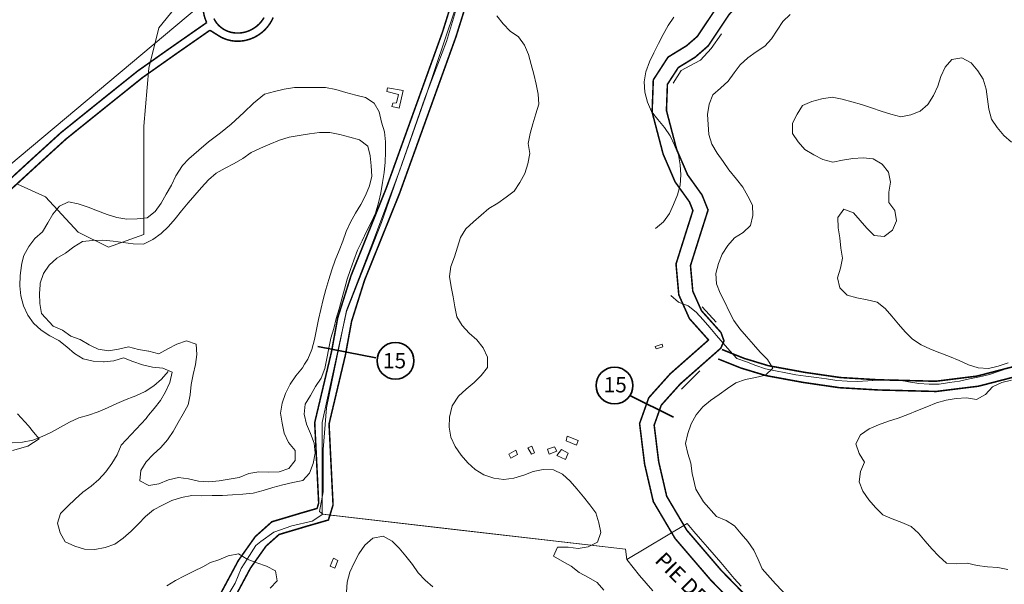
# Model space of a CAD drawing. Extents: x 675636 to 688398, y 5919555 to 5924304.
# Drawn here: x 677213 to 678179, y 5921934 to 5922488 of the extents above; entities that cross this region are included whole.
import ezdxf
from ezdxf.enums import TextEntityAlignment as Align

# ---------------------------------------------------------------- set-up
doc = ezdxf.new("R2010")
doc.units = 0
doc.header["$LTSCALE"] = 50
doc.header["$MEASUREMENT"] = 0
doc.linetypes.add('DASHED', pattern=[0.75, 0.5, -0.25])
doc.layers.get('0').update_dxf_attribs({"linetype": 'CONTINUOUS', "lineweight": 9})
for name, color, linetype, lineweight in [('00_VIA SERVICIO_LOCALES_PASAJES', 7, 'CONTINUOUS', 5), ('DRENAJE', 4, 'CONTINUOUS', 18), ('GRILLA', 7, 'CONTINUOUS', 5), ('texto vialidad', 7, 'CONTINUOUS', 35), ('ZONAS_REGULADOR', 7, 'CONTINUOUS', 9)]:
    doc.layers.add(name, color=color, linetype=linetype, lineweight=lineweight)
doc.styles.get("Standard").update_dxf_attribs({"font": 'ARIAL.TTF'})

# ---------------------------------------------------------------- blocks, each defined once
blk = doc.blocks.new('BLK199')
at = {"color": 7, "linetype": 'Continuous'}
blk.add_lwpolyline([(676538.151093, 5928945.033456), (676536.790524, 5928937.624938), (676532.32126, 5928938.504762), (676534.011664, 5928946.403182), (676538.151093, 5928945.033456)], dxfattribs=at)
at = {"flags": 1}
blk.add_attdef('blank', (0, 0), '', height=0.2, dxfattribs=at)
blk = doc.blocks.new('BLK200')
at = {"color": 7, "linetype": 'Continuous'}
blk.add_lwpolyline([(676569.122597, 5928983.945674), (676561.98167, 5928981.056252), (676563.606107, 5928973.947674), (676572.239537, 5928977.636936), (676569.122597, 5928983.945674)], dxfattribs=at)
at = {"flags": 1}
blk.add_attdef('blank', (0, 0), '', height=0.2, dxfattribs=at)
blk = doc.blocks.new('BLK201')
at = {"color": 7, "linetype": 'Continuous'}
blk.add_lwpolyline([(676547.65034, 5928958.780707), (676541.028903, 5928960.840295), (676539.693071, 5928956.731117), (676546.636098, 5928955.661331), (676547.65034, 5928958.780707)], dxfattribs=at)
at = {"flags": 1}
blk.add_attdef('blank', (0, 0), '', height=0.2, dxfattribs=at)
blk = doc.blocks.new('BLK202')
at = {"color": 7, "linetype": 'Continuous'}
blk.add_lwpolyline([(676560.472675, 5928976.457172), (676557.792766, 5928969.058651), (676553.158584, 5928970.928277), (676555.838493, 5928977.496964), (676560.472675, 5928976.457172)], dxfattribs=at)
at = {"flags": 1}
blk.add_attdef('blank', (0, 0), '', height=0.2, dxfattribs=at)
blk = doc.blocks.new('BLK203')
at = {"color": 7, "linetype": 'Continuous'}
blk.add_lwpolyline([(676565.700559, 5928999.332597), (676555.739543, 5928993.673729), (676558.54314, 5928990.174429), (676568.330993, 5928995.183427), (676565.700559, 5928999.332597)], dxfattribs=at)
at = {"flags": 1}
blk.add_attdef('blank', (0, 0), '', height=0.2, dxfattribs=at)
blk = doc.blocks.new('BLK204')
at = {"color": 7, "linetype": 'Continuous'}
blk.add_lwpolyline([(676504.375991, 5928742.873884), (676508.408224, 5928735.985262), (676503.980189, 5928733.795699), (676500.112874, 5928741.004258), (676504.375991, 5928742.873884)], dxfattribs=at)
at = {"flags": 1}
blk.add_attdef('blank', (0, 0), '', height=0.2, dxfattribs=at)
blk = doc.blocks.new('BLK205')
at = {"color": 7, "linetype": 'Continuous'}
blk.add_lwpolyline([(676548.780025, 5929121.92808), (676546.100116, 5929115.859294), (676543.947942, 5929116.539158), (676546.462934, 5929123.107844), (676548.780025, 5929121.92808)], dxfattribs=at)
at = {"flags": 1}
blk.add_attdef('blank', (0, 0), '', height=0.2, dxfattribs=at)
blk = doc.blocks.new('BLK5637')
at = {"color": 7, "linetype": 'DASHED'}
blk.add_lwpolyline([(676202.791382, 5929074.497566), (676197.126466, 5929070.108443), (676195.163948, 5929072.92788), (676197.316121, 5929075.87729), (676192.376842, 5929082.52596), (676182.580743, 5929075.717322), (676180.42857, 5929078.536758), (676192.236662, 5929088.484768), (676202.791382, 5929074.497566)], dxfattribs=at)
at = {"flags": 1}
blk.add_attdef('blank', (0, 0), '', height=0.2, dxfattribs=at)

msp = doc.modelspace()

# ---------------------------------------------------------------- linework, layer by layer
at = {"color": 250, "linetype": 'Continuous'}
for points in [[(677786.46693, 5921927.79363), (677779.90861, 5921935.42289), (677771.27572, 5921940.40721), (677762.39246, 5921945.19218), (677754.43427, 5921951.41001), (677745.67885, 5921956.2915), (677736.91812, 5921961.1793), (677741.11798, 5921970.20392), (677751.29453, 5921970.23932), (677761.25225, 5921968.77787), (677771.10277, 5921970.47725), (677780.09671, 5921974.92397), (677783.50613, 5921984.36176), (677781.44033, 5921994.10301), (677778.64937, 5922003.66635), (677772.58593, 5922011.7324), (677766.40525, 5922019.68931), (677759.84692, 5922027.31857), (677753.29095, 5922034.96058), (677745.96845, 5922041.71182), (677736.91425, 5922045.92279), (677726.90098, 5922046.45497), (677717.14524, 5922044.39377), (677707.8534, 5922040.78427), (677698.2766, 5922038.01209), (677688.34957, 5922036.66831), (677678.38297, 5922037.90702), (677668.78192, 5922040.98099), (677660.29047, 5922046.31003), (677652.84013, 5922052.96476), (677646.2818, 5922060.59402), (677640.70731, 5922068.85507), (677636.35645, 5922077.95987), (677634.6494, 5922087.78686), (677634.94754, 5922097.82171), (677637.68159, 5922108.74876), (677643.96861, 5922118.45905), (677651.49562, 5922125.15172), (677659.13394, 5922131.71173), (677666.10378, 5922138.81953), (677672.32034, 5922146.5762), (677672.20379, 5922156.60753), (677668.13273, 5922165.72107), (677661.84895, 5922173.64529), (677654.40216, 5922180.38911), (677647.4827, 5922187.77993), (677642.07376, 5922196.20142), (677640.1794, 5922206.065), (677638.64674, 5922215.99526), (677636.52147, 5922225.86961), (677634.9835, 5922235.80619), (677636.3867, 5922245.79951), (677639.8238, 5922255.14211), (677642.92398, 5922264.62181), (677645.69726, 5922274.25778), (677651.15229, 5922282.68868), (677658.46729, 5922289.63401), (677666.09501, 5922296.20666), (677673.72567, 5922302.76024), (677682.2809, 5922307.94755), (677690.64831, 5922313.62311), (677698.59169, 5922319.80401), (677704.15803, 5922328.10227), (677708.84324, 5922336.95288), (677711.83211, 5922346.56523), (677713.70243, 5922356.53071), (677712.03426, 5922366.35803), (677714.00823, 5922376.18443), (677716.77385, 5922385.81397), (677719.66437, 5922395.55908), (677722.76985, 5922405.03246), (677722.06069, 5922415.00788), (677720.04143, 5922424.75589), (677717.65812, 5922434.42447), (677715.28011, 5922444.08674), (677712.43734, 5922453.7896), (677708.62668, 5922463.12163), (677702.8242, 5922471.23443), (677694.57609, 5922476.86453), (677687.64009, 5922484.02619), (677681.35631, 5922491.95041)], [(677969.24543, 5922493.16369), (677961.93573, 5922486.21205), (677956.57905, 5922477.64838), (677951.11342, 5922469.2301), (677944.35559, 5922461.86963), (677935.89577, 5922456.56862), (677927.74567, 5922450.63407), (677920.32466, 5922443.81508), (677914.31776, 5922435.793), (677908.30556, 5922427.77723), (677900.9935, 5922420.81285), (677893.36284, 5922414.25926), (677889.6972, 5922404.94017), (677888.18799, 5922395.07318), (677888.6686, 5922385.12127), (677889.38541, 5922375.15229), (677892.47091, 5922365.64234), (677897.50986, 5922356.89962), (677903.43724, 5922348.9024), (677909.10952, 5922340.68035), (677916.70075, 5922331.43127), (677922.8891, 5922323.48078), (677927.60465, 5922314.70352), (677932.3202, 5922305.92626), (677932.49447, 5922295.85725), (677930.23424, 5922286.09204), (677923.13833, 5922278.93227), (677914.55718, 5922273.74474), (677908.00254, 5922266.18878), (677902.57462, 5922257.83444), (677898.82828, 5922248.53375), (677896.22583, 5922238.91195), (677897.10343, 5922228.79801), (677900.71853, 5922219.52793), (677905.31684, 5922210.64153), (677909.29599, 5922201.45088), (677914.01684, 5922192.6673), (677919.82224, 5922184.39549), (677926.50841, 5922176.86274), (677933.17805, 5922169.10082), (677939.98912, 5922161.68364), (677946.92274, 5922154.36928), (677952.37468, 5922146.00541), (677945.15745, 5922138.95912), (677935.28682, 5922136.80153), (677925.42508, 5922134.86667), (677916.02722, 5922131.3835), (677907.66575, 5922125.94973), (677899.5928, 5922119.90769), (677891.20713, 5922114.23833), (677883.46516, 5922107.8174), (677877.1355, 5922100.00888), (677872.02795, 5922091.28828), (677868.84708, 5922081.82698), (677866.69285, 5922071.93544), (677868.98955, 5922062.18342), (677871.65031, 5922052.51082), (677873.24542, 5922042.56837), (677876.85994, 5922026.96845), (677884.18846, 5922014.51722), (677897.06024, 5922000.1727), (677906.36782, 5921996.42191), (677914.73672, 5921990.99004), (677921.28739, 5921983.35435), (677927.85102, 5921975.71877), (677933.76772, 5921967.31431), (677937.98309, 5921958.10658), (677941.8397, 5921948.8131), (677954.87515, 5921934.02465), (677968.33192, 5921920.00953)], [(678186.42572, 5922367.85494), (678178.83988, 5922374.40673), (678172.28921, 5922382.04242), (678166.71236, 5922390.29072), (678164.18181, 5922400.07257), (678162.82291, 5922409.99794), (678161.46402, 5922419.92331), (678158.80856, 5922429.58959), (678153.35131, 5922437.95978), (678146.80064, 5922445.59547), (678137.80901, 5922450.49403), (678127.85779, 5922448.91467), (678121.2101, 5922441.48515), (678117.11625, 5922432.33419), (678114.05434, 5922422.74667), (678109.83558, 5922413.48015), (678104.38582, 5922404.90297), (678096.96423, 5922398.11577), (678087.68535, 5922394.50638), (678077.8236, 5922392.57152), (678068.19477, 5922395.18085), (678058.58842, 5922398.26114), (678049.0039, 5922401.56427), (678039.41581, 5922404.63834), (678029.79822, 5922407.48315), (678020.1694, 5922410.09248), (678010.36607, 5922411.89877), (678000.40955, 5922410.32572), (677990.61544, 5922407.81252), (677981.41836, 5922403.84121), (677976.09114, 5922395.36685), (677971.67333, 5922386.35311), (677971.6114, 5922376.30118), (677977.06335, 5922367.9373), (677983.74422, 5922360.41087), (677992.36587, 5922355.19108), (678001.26273, 5922350.65432), (678011.0141, 5922348.14782), (678020.76218, 5922350.20258), (678030.71869, 5922351.77563), (678040.83762, 5922352.40854), (678050.82076, 5922351.39898), (678059.44241, 5922346.17919), (678065.87054, 5922338.44068), (678067.68889, 5922328.48103), (678066.23798, 5922318.54456), (678065.93454, 5922308.51603), (678072.11523, 5922300.55912), (678073.47412, 5922290.63374), (678069.61648, 5922281.46571), (678061.66249, 5922275.29744), (678051.66046, 5922276.06509), (678044.4741, 5922283.16737), (678038.03831, 5922290.89946), (678031.35744, 5922298.4259), (678021.89783, 5922301.8446), (678016.12769, 5922293.63367), (678016.29667, 5922283.57098), (678018.00371, 5922273.74398), (678019.00386, 5922263.73286), (678020.7162, 5922253.89955), (678018.69218, 5922244.11726), (678015.84822, 5922234.51886), (678018.15552, 5922224.75421), (678025.08914, 5922217.43985), (678034.84816, 5922214.93977), (678044.76516, 5922213.01357), (678054.53306, 5922210.73623), (678062.49125, 5922204.5184), (678069.15559, 5922196.7628), (678075.72452, 5922189.1209), (678082.27519, 5922181.48522), (678089.21646, 5922174.17728), (678097.70025, 5922168.84182), (678106.84985, 5922164.51714), (678116.29293, 5922160.86928), (678125.72305, 5922157.22131), (678135.0141, 5922153.24136), (678144.1879, 5922149.15227), (678153.79425, 5922146.07198), (678163.80752, 5922145.53981), (678173.47143, 5922147.94375), (678183.05946, 5922150.95141)], [(677296.10936, 5922152.06987), (677295.56094, 5922152.00796), (677285.33093, 5922152.76732), (677275.59483, 5922155.00677), (677266.93664, 5922160.09901), (677259.63066, 5922166.93945), (677251.52398, 5922172.91428), (677242.72436, 5922177.6618), (677234.47094, 5922183.29821), (677226.90691, 5922189.93289), (677221.10443, 5922198.04569), (677217.03337, 5922207.15922), (677214.30427, 5922216.74217), (677213.48144, 5922226.83749), (677213.82199, 5922236.82181), (677214.87115, 5922246.75488), (677215.4842, 5922249.08844), (677217.40057, 5922256.4015), (677222.08814, 5922265.26485), (677228.19339, 5922273.15417), (677235.7204, 5922279.84683), (677240.84854, 5922288.43401), (677245.63976, 5922297.15829), (677252.19323, 5922304.77786), (677261.04523, 5922309.33152), (677270.76837, 5922307.09196), (677280.29045, 5922303.80103), (677289.66049, 5922300.178), (677299.06769, 5922296.79066), (677308.60866, 5922293.74163), (677318.50803, 5922292.06976), (677328.48494, 5922292.38973), (677338.39892, 5922293.31354), (677346.2363, 5922299.62077), (677352.02589, 5922307.90183), (677357.06098, 5922316.61545), (677362.20329, 5922325.41905), (677366.46683, 5922334.78774), (677372.95361, 5922344.91323), (677379.32542, 5922351.27166), (677388.87264, 5922359.75635), (677398.47694, 5922367.95525), (677410.12422, 5922376.84581), (677420.59984, 5922385.59284), (677433.10639, 5922396.81905), (677442.56188, 5922406.20631), (677453.43801, 5922414.74044), (677463.17149, 5922417.45034), (677472.87547, 5922419.93096), (677482.83019, 5922421.31951), (677492.9078, 5922421.51947), (677503.08376, 5922421.58667), (677513.35979, 5922421.28574), (677523.37283, 5922419.49396), (677533.16655, 5922416.657), (677542.98976, 5922414.04932), (677552.70166, 5922411.57429), (677561.19486, 5922406.14984), (677566.00526, 5922397.43063), (677568.36438, 5922387.52646), (677571.10114, 5922377.94994), (677572.16905, 5922368.06027), (677572.2856, 5922358.02894), (677571.9374, 5922348.0382), (677570.78101, 5922338.01516), (677569.15456, 5922328.03902), (677567.65595, 5922318.1594), (677565.45344, 5922308.3565), (677562.51688, 5922298.15297), (677558.13967, 5922288.90418), (677553.56577, 5922279.92092), (677549.22571, 5922270.90783), (677544.85086, 5922261.67179), (677541.26939, 5922252.00353), (677537.81934, 5922242.66082), (677534.71916, 5922233.18112), (677531.95354, 5922223.55158), (677529.42177, 5922213.89222), (677526.65614, 5922204.26267), (677523.89052, 5922194.63313), (677521.35109, 5922184.96734), (677518.69678, 5922175.20515), (677516.72281, 5922165.37875), (677514.6316, 5922155.44321), (677512.54569, 5922145.50135), (677509.10036, 5922136.18413), (677503.53166, 5922127.87312), (677498.51719, 5922119.16604), (677493.48976, 5922110.45884), (677492.45591, 5922100.53863), (677494.83393, 5922090.87636), (677498.65224, 5922081.55075), (677502.22905, 5922072.24854), (677503.16676, 5922062.24962), (677501.19809, 5922052.4169), (677497.73916, 5922042.85146), (677490.97603, 5922035.4973), (677481.10313, 5922033.74684), (677471.39915, 5922031.26621), (677461.67333, 5922028.56275), (677452.04586, 5922025.72652), (677442.31239, 5922023.01662), (677432.17751, 5922022.12276), (677422.18171, 5922021.56088), (677412.18591, 5922020.999), (677405.20615, 5922020.7935), (677401.98576, 5922020.69621), (677392.00649, 5922020.36349), (677381.99381, 5922020.86386), (677371.99306, 5922019.01689), (677362.46036, 5922015.81885), (677353.27911, 5922011.40872), (677344.40056, 5922006.60673), (677336.56848, 5922000.29318), (677329.80006, 5921992.94534), (677322.46616, 5921985.7581), (677314.91495, 5921978.82986), (677306.65355, 5921973.02796), (677296.99065, 5921969.72067), (677286.98991, 5921967.87369), (677276.96598, 5921968.13859), (677267.1835, 5921971.21102), (677257.98439, 5921975.40805), (677252.8176, 5921984.05425), (677250.20868, 5921993.72728), (677253.31652, 5922003.2134), (677260.52021, 5922010.29139), (677267.82461, 5922017.24935), (677275.25857, 5922024.06845), (677283.30266, 5922030.12934), (677290.93332, 5922036.68292), (677297.69115, 5922044.04339), (677303.72225, 5922052.30106), (677308.85038, 5922060.88824), (677312.75518, 5922070.17119), (677337.30951, 5922096.4367), (677338.7902, 5922098.52952), (677339.70343, 5922099.61874), (677345.24296, 5922106.2691), (677351.45952, 5922114.02577), (677356.24544, 5922122.75637), (677360.721, 5922131.87239), (677362.80985, 5922141.79519), (677353.71144, 5922145.8722), (677343.63584, 5922146.97639), (677333.89974, 5922149.21584), (677324.35347, 5922152.27119), (677315.11363, 5922156.00347), (677305.59747, 5922153.03459), (677296.10936, 5922152.06987)], [(678186.58895, 5922134.19295), (678176.81904, 5922131.91534), (678167.71143, 5922127.58853), (678161.04485, 5922119.91711), (678152.26056, 5922115.20498), (678142.3105, 5922116.67286), (678132.31883, 5922116.16827), (678122.48658, 5922114.46267), (678112.90978, 5922111.69049), (678103.49303, 5922107.96542), (678094.19231, 5922104.13318), (678084.88922, 5922100.28821), (678075.38536, 5922096.93137), (678065.78079, 5922093.69455), (678056.04602, 5922090.34848), (678046.7264, 5922086.27435), (678038.31654, 5922080.3694), (678033.78742, 5922071.48831), (678036.91887, 5922062.01692), (678042.12337, 5922053.43465), (678038.27103, 5922044.2603), (678037.04101, 5922034.29389), (678040.67437, 5922025.0176), (678046.47977, 5922016.74579), (678052.9132, 5922009.00096), (678060.09426, 5922001.90499), (678069.2604, 5921997.80947), (678078.72767, 5921994.3972), (678087.90505, 5921990.53716), (678095.23815, 5921983.77329), (678101.79648, 5921976.14403), (678108.36011, 5921968.50845), (678115.29372, 5921961.19409), (678122.74642, 5921954.5521), (678132.75375, 5921953.77813), (678142.97103, 5921954.27828), (678152.75782, 5921952.24283), (678162.9494, 5921950.75156), (678173.20418, 5921950.19599), (678182.99864, 5921948.16697)], [(677211.16928, 5922101.16259), (677221.72475, 5922089.29856), (677226.91379, 5922083.1145), (677232.47385, 5922076.48828), (677221.20506, 5922069.29312), (677206.08495, 5922064.88353)], [(677618.49459, 5921931.01336), (677611.04544, 5921937.74444), (677604.23434, 5921945.02166), (677598.55971, 5921953.23097), (677592.05268, 5921961.17239), (677585.76125, 5921969.09019), (677578.70271, 5921976.14902), (677569.90308, 5921980.89654), (677559.76977, 5921978.92757), (677551.86747, 5921971.92), (677546.06492, 5921963.63883), (677541.48572, 5921954.66188), (677537.14566, 5921945.64879), (677534.48369, 5921935.88018), (677533.90164, 5921925.91926)], [(677357.49632, 5921932.12743), (677366.04389, 5921937.30831), (677375.11914, 5921941.84478), (677383.98473, 5921946.64666), (677393.04874, 5921950.94765), (677400.57468, 5921955.01294), (677408.62228, 5921957.77216), (677417.81936, 5921961.74347), (677427.78476, 5921963.53925), (677436.4011, 5921958.32578), (677445.83122, 5921954.67782), (677455.30738, 5921951.48828), (677464.2119, 5921946.95795), (677465.91658, 5921937.11821), (677459.16053, 5921929.80228)]]:
    msp.add_lwpolyline(points, dxfattribs=at)
at = {"color": 8, "linetype": 'Continuous'}
for points in [[(677786.46693, 5921927.79363), (677779.90861, 5921935.42289), (677771.27572, 5921940.40721), (677762.39246, 5921945.19218), (677754.43427, 5921951.41001), (677745.67885, 5921956.2915), (677736.91812, 5921961.1793), (677741.11798, 5921970.20392), (677751.29453, 5921970.23932), (677761.25225, 5921968.77787), (677771.10277, 5921970.47725), (677780.09671, 5921974.92397), (677783.50613, 5921984.36176), (677781.44033, 5921994.10301), (677778.64937, 5922003.66635), (677772.58593, 5922011.7324), (677766.40525, 5922019.68931), (677759.84692, 5922027.31857), (677753.29095, 5922034.96058), (677745.96845, 5922041.71182), (677736.91425, 5922045.92279), (677726.90098, 5922046.45497), (677717.14524, 5922044.39377), (677707.8534, 5922040.78427), (677698.2766, 5922038.01209), (677688.34957, 5922036.66831), (677678.38297, 5922037.90702), (677668.78192, 5922040.98099), (677660.29047, 5922046.31003), (677652.84013, 5922052.96476), (677646.2818, 5922060.59402), (677640.70731, 5922068.85507), (677636.35645, 5922077.95987), (677634.6494, 5922087.78686), (677634.94754, 5922097.82171), (677637.68159, 5922108.74876), (677643.96861, 5922118.45905), (677651.49562, 5922125.15172), (677659.13394, 5922131.71173), (677666.10378, 5922138.81953), (677672.32034, 5922146.5762), (677672.20379, 5922156.60753), (677668.13273, 5922165.72107), (677661.84895, 5922173.64529), (677654.40216, 5922180.38911), (677647.4827, 5922187.77993), (677642.07376, 5922196.20142), (677640.1794, 5922206.065), (677638.64674, 5922215.99526), (677636.52147, 5922225.86961), (677634.9835, 5922235.80619), (677636.3867, 5922245.79951), (677639.8238, 5922255.14211), (677642.92398, 5922264.62181), (677645.69726, 5922274.25778), (677651.15229, 5922282.68868), (677658.46729, 5922289.63401), (677666.09501, 5922296.20666), (677673.72567, 5922302.76024), (677682.2809, 5922307.94755), (677690.64831, 5922313.62311), (677698.59169, 5922319.80401), (677704.15803, 5922328.10227), (677708.84324, 5922336.95288), (677711.83211, 5922346.56523), (677713.70243, 5922356.53071), (677712.03426, 5922366.35803), (677714.00823, 5922376.18443), (677716.77385, 5922385.81397), (677719.66437, 5922395.55908), (677722.76985, 5922405.03246), (677722.06069, 5922415.00788), (677720.04143, 5922424.75589), (677717.65812, 5922434.42447), (677715.28011, 5922444.08674), (677712.43734, 5922453.7896), (677708.62668, 5922463.12163), (677702.8242, 5922471.23443), (677694.57609, 5922476.86453), (677687.64009, 5922484.02619), (677681.35631, 5922491.95041)], [(677969.24543, 5922493.16369), (677961.93573, 5922486.21205), (677956.57905, 5922477.64838), (677951.11342, 5922469.2301), (677944.35559, 5922461.86963), (677935.89577, 5922456.56862), (677927.74567, 5922450.63407), (677920.32466, 5922443.81508), (677914.31776, 5922435.793), (677908.30556, 5922427.77723), (677900.9935, 5922420.81285), (677893.36284, 5922414.25926), (677889.6972, 5922404.94017), (677888.18799, 5922395.07318), (677888.6686, 5922385.12127), (677889.38541, 5922375.15229), (677892.47091, 5922365.64234), (677897.50986, 5922356.89962), (677903.43724, 5922348.9024), (677909.10952, 5922340.68035), (677916.70075, 5922331.43127), (677922.8891, 5922323.48078), (677927.60465, 5922314.70352), (677932.3202, 5922305.92626), (677932.49447, 5922295.85725), (677930.23424, 5922286.09204), (677923.13833, 5922278.93227), (677914.55718, 5922273.74474), (677908.00254, 5922266.18878), (677902.57462, 5922257.83444), (677898.82828, 5922248.53375), (677896.22583, 5922238.91195), (677897.10343, 5922228.79801), (677900.71853, 5922219.52793), (677905.31684, 5922210.64153), (677909.29599, 5922201.45088), (677914.01684, 5922192.6673), (677919.82224, 5922184.39549), (677926.50841, 5922176.86274), (677933.17805, 5922169.10082), (677939.98912, 5922161.68364), (677946.92274, 5922154.36928), (677952.37468, 5922146.00541), (677945.15745, 5922138.95912), (677935.28682, 5922136.80153), (677925.42508, 5922134.86667), (677916.02722, 5922131.3835), (677907.66575, 5922125.94973), (677899.5928, 5922119.90769), (677891.20713, 5922114.23833), (677883.46516, 5922107.8174), (677877.1355, 5922100.00888), (677872.02795, 5922091.28828), (677868.84708, 5922081.82698), (677866.69285, 5922071.93544), (677868.98955, 5922062.18342), (677871.65031, 5922052.51082), (677873.24542, 5922042.56837), (677876.85994, 5922026.96845), (677884.18846, 5922014.51722), (677897.06024, 5922000.1727), (677906.36782, 5921996.42191), (677914.73672, 5921990.99004), (677921.28739, 5921983.35435), (677927.85102, 5921975.71877), (677933.76772, 5921967.31431), (677937.98309, 5921958.10658), (677941.8397, 5921948.8131), (677954.87515, 5921934.02465), (677968.33192, 5921920.00953)], [(678186.42572, 5922367.85494), (678178.83988, 5922374.40673), (678172.28921, 5922382.04242), (678166.71236, 5922390.29072), (678164.18181, 5922400.07257), (678162.82291, 5922409.99794), (678161.46402, 5922419.92331), (678158.80856, 5922429.58959), (678153.35131, 5922437.95978), (678146.80064, 5922445.59547), (678137.80901, 5922450.49403), (678127.85779, 5922448.91467), (678121.2101, 5922441.48515), (678117.11625, 5922432.33419), (678114.05434, 5922422.74667), (678109.83558, 5922413.48015), (678104.38582, 5922404.90297), (678096.96423, 5922398.11577), (678087.68535, 5922394.50638), (678077.8236, 5922392.57152), (678068.19477, 5922395.18085), (678058.58842, 5922398.26114), (678049.0039, 5922401.56427), (678039.41581, 5922404.63834), (678029.79822, 5922407.48315), (678020.1694, 5922410.09248), (678010.36607, 5922411.89877), (678000.40955, 5922410.32572), (677990.61544, 5922407.81252), (677981.41836, 5922403.84121), (677976.09114, 5922395.36685), (677971.67333, 5922386.35311), (677971.6114, 5922376.30118), (677977.06335, 5922367.9373), (677983.74422, 5922360.41087), (677992.36587, 5922355.19108), (678001.26273, 5922350.65432), (678011.0141, 5922348.14782), (678020.76218, 5922350.20258), (678030.71869, 5922351.77563), (678040.83762, 5922352.40854), (678050.82076, 5922351.39898), (678059.44241, 5922346.17919), (678065.87054, 5922338.44068), (678067.68889, 5922328.48103), (678066.23798, 5922318.54456), (678065.93454, 5922308.51603), (678072.11523, 5922300.55912), (678073.47412, 5922290.63374), (678069.61648, 5922281.46571), (678061.66249, 5922275.29744), (678051.66046, 5922276.06509), (678044.4741, 5922283.16737), (678038.03831, 5922290.89946), (678031.35744, 5922298.4259), (678021.89783, 5922301.8446), (678016.12769, 5922293.63367), (678016.29667, 5922283.57098), (678018.00371, 5922273.74398), (678019.00386, 5922263.73286), (678020.7162, 5922253.89955), (678018.69218, 5922244.11726), (678015.84822, 5922234.51886), (678018.15552, 5922224.75421), (678025.08914, 5922217.43985), (678034.84816, 5922214.93977), (678044.76516, 5922213.01357), (678054.53306, 5922210.73623), (678062.49125, 5922204.5184), (678069.15559, 5922196.7628), (678075.72452, 5922189.1209), (678082.27519, 5922181.48522), (678089.21646, 5922174.17728), (678097.70025, 5922168.84182), (678106.84985, 5922164.51714), (678116.29293, 5922160.86928), (678125.72305, 5922157.22131), (678135.0141, 5922153.24136), (678144.1879, 5922149.15227), (678153.79425, 5922146.07198), (678163.80752, 5922145.53981), (678173.47143, 5922147.94375), (678183.05946, 5922150.95141)], [(677296.10936, 5922152.06987), (677295.56094, 5922152.00796), (677285.33093, 5922152.76732), (677275.59483, 5922155.00677), (677266.93664, 5922160.09901), (677259.63066, 5922166.93945), (677251.52398, 5922172.91428), (677242.72436, 5922177.6618), (677234.47094, 5922183.29821), (677226.90691, 5922189.93289), (677221.10443, 5922198.04569), (677217.03337, 5922207.15922), (677214.30427, 5922216.74217), (677213.48144, 5922226.83749), (677213.82199, 5922236.82181), (677214.87115, 5922246.75488), (677215.4842, 5922249.08844), (677217.40057, 5922256.4015), (677222.08814, 5922265.26485), (677228.19339, 5922273.15417), (677235.7204, 5922279.84683), (677240.84854, 5922288.43401), (677245.63976, 5922297.15829), (677252.19323, 5922304.77786), (677261.04523, 5922309.33152), (677270.76837, 5922307.09196), (677280.29045, 5922303.80103), (677289.66049, 5922300.178), (677299.06769, 5922296.79066), (677308.60866, 5922293.74163), (677318.50803, 5922292.06976), (677328.48494, 5922292.38973), (677338.39892, 5922293.31354), (677346.2363, 5922299.62077), (677352.02589, 5922307.90183), (677357.06098, 5922316.61545), (677362.20329, 5922325.41905), (677366.46683, 5922334.78774), (677372.95361, 5922344.91323), (677379.32542, 5922351.27166), (677388.87264, 5922359.75635), (677398.47694, 5922367.95525), (677410.12422, 5922376.84581), (677420.59984, 5922385.59284), (677433.10639, 5922396.81905), (677442.56188, 5922406.20631), (677453.43801, 5922414.74044), (677463.17149, 5922417.45034), (677472.87547, 5922419.93096), (677482.83019, 5922421.31951), (677492.9078, 5922421.51947), (677503.08376, 5922421.58667), (677513.35979, 5922421.28574), (677523.37283, 5922419.49396), (677533.16655, 5922416.657), (677542.98976, 5922414.04932), (677552.70166, 5922411.57429), (677561.19486, 5922406.14984), (677566.00526, 5922397.43063), (677568.36438, 5922387.52646), (677571.10114, 5922377.94994), (677572.16905, 5922368.06027), (677572.2856, 5922358.02894), (677571.9374, 5922348.0382), (677570.78101, 5922338.01516), (677569.15456, 5922328.03902), (677567.65595, 5922318.1594), (677565.45344, 5922308.3565), (677562.51688, 5922298.15297), (677558.13967, 5922288.90418), (677553.56577, 5922279.92092), (677549.22571, 5922270.90783), (677544.85086, 5922261.67179), (677541.26939, 5922252.00353), (677537.81934, 5922242.66082), (677534.71916, 5922233.18112), (677531.95354, 5922223.55158), (677529.42177, 5922213.89222), (677526.65614, 5922204.26267), (677523.89052, 5922194.63313), (677521.35109, 5922184.96734), (677518.69678, 5922175.20515), (677516.72281, 5922165.37875), (677514.6316, 5922155.44321), (677512.54569, 5922145.50135), (677509.10036, 5922136.18413), (677503.53166, 5922127.87312), (677498.51719, 5922119.16604), (677493.48976, 5922110.45884), (677492.45591, 5922100.53863), (677494.83393, 5922090.87636), (677498.65224, 5922081.55075), (677502.22905, 5922072.24854), (677503.16676, 5922062.24962), (677501.19809, 5922052.4169), (677497.73916, 5922042.85146), (677490.97603, 5922035.4973), (677481.10313, 5922033.74684), (677471.39915, 5922031.26621), (677461.67333, 5922028.56275), (677452.04586, 5922025.72652), (677442.31239, 5922023.01662), (677432.17751, 5922022.12276), (677422.18171, 5922021.56088), (677412.18591, 5922020.999), (677405.20615, 5922020.7935), (677401.98576, 5922020.69621), (677392.00649, 5922020.36349), (677381.99381, 5922020.86386), (677371.99306, 5922019.01689), (677362.46036, 5922015.81885), (677353.27911, 5922011.40872), (677344.40056, 5922006.60673), (677336.56848, 5922000.29318), (677329.80006, 5921992.94534), (677322.46616, 5921985.7581), (677314.91495, 5921978.82986), (677306.65355, 5921973.02796), (677296.99065, 5921969.72067), (677286.98991, 5921967.87369), (677276.96598, 5921968.13859), (677267.1835, 5921971.21102), (677257.98439, 5921975.40805), (677252.8176, 5921984.05425), (677250.20868, 5921993.72728), (677253.31652, 5922003.2134), (677260.52021, 5922010.29139), (677267.82461, 5922017.24935), (677275.25857, 5922024.06845), (677283.30266, 5922030.12934), (677290.93332, 5922036.68292), (677297.69115, 5922044.04339), (677303.72225, 5922052.30106), (677308.85038, 5922060.88824), (677312.75518, 5922070.17119), (677337.30951, 5922096.4367), (677338.7902, 5922098.52952), (677339.70343, 5922099.61874), (677345.24296, 5922106.2691), (677351.45952, 5922114.02577), (677356.24544, 5922122.75637), (677360.721, 5922131.87239), (677362.80985, 5922141.79519), (677353.71144, 5922145.8722), (677343.63584, 5922146.97639), (677333.89974, 5922149.21584), (677324.35347, 5922152.27119), (677315.11363, 5922156.00347), (677305.59747, 5922153.03459), (677296.10936, 5922152.06987)], [(678186.58895, 5922134.19295), (678176.81904, 5922131.91534), (678167.71143, 5922127.58853), (678161.04485, 5922119.91711), (678152.26056, 5922115.20498), (678142.3105, 5922116.67286), (678132.31883, 5922116.16827), (678122.48658, 5922114.46267), (678112.90978, 5922111.69049), (678103.49303, 5922107.96542), (678094.19231, 5922104.13318), (678084.88922, 5922100.28821), (678075.38536, 5922096.93137), (678065.78079, 5922093.69455), (678056.04602, 5922090.34848), (678046.7264, 5922086.27435), (678038.31654, 5922080.3694), (678033.78742, 5922071.48831), (678036.91887, 5922062.01692), (678042.12337, 5922053.43465), (678038.27103, 5922044.2603), (678037.04101, 5922034.29389), (678040.67437, 5922025.0176), (678046.47977, 5922016.74579), (678052.9132, 5922009.00096), (678060.09426, 5922001.90499), (678069.2604, 5921997.80947), (678078.72767, 5921994.3972), (678087.90505, 5921990.53716), (678095.23815, 5921983.77329), (678101.79648, 5921976.14403), (678108.36011, 5921968.50845), (678115.29372, 5921961.19409), (678122.74642, 5921954.5521), (678132.75375, 5921953.77813), (678142.97103, 5921954.27828), (678152.75782, 5921952.24283), (678162.9494, 5921950.75156), (678173.20418, 5921950.19599), (678182.99864, 5921948.16697)], [(677211.16928, 5922101.16259), (677221.72475, 5922089.29856), (677226.91379, 5922083.1145), (677232.47385, 5922076.48828), (677221.20506, 5922069.29312), (677206.08495, 5922064.88353)], [(677618.49459, 5921931.01336), (677611.04544, 5921937.74444), (677604.23434, 5921945.02166), (677598.55971, 5921953.23097), (677592.05268, 5921961.17239), (677585.76125, 5921969.09019), (677578.70271, 5921976.14902), (677569.90308, 5921980.89654), (677559.76977, 5921978.92757), (677551.86747, 5921971.92), (677546.06492, 5921963.63883), (677541.48572, 5921954.66188), (677537.14566, 5921945.64879), (677534.48369, 5921935.88018), (677533.90164, 5921925.91926)], [(677357.49632, 5921932.12743), (677366.04389, 5921937.30831), (677375.11914, 5921941.84478), (677383.98473, 5921946.64666), (677393.04874, 5921950.94765), (677400.57468, 5921955.01294), (677408.62228, 5921957.77216), (677417.81936, 5921961.74347), (677427.78476, 5921963.53925), (677436.4011, 5921958.32578), (677445.83122, 5921954.67782), (677455.30738, 5921951.48828), (677464.2119, 5921946.95795), (677465.91658, 5921937.11821), (677459.16053, 5921929.80228)]]:
    msp.add_lwpolyline(points, dxfattribs=at)
at = {"color": 255, "linetype": 'Continuous'}
msp.add_lwpolyline([(677526.80669, 5922261.30007), (677530.24522, 5922270.6482), (677533.5848, 5922280.09632), (677537.93038, 5922289.10451), (677542.84492, 5922297.93275), (677547.86666, 5922306.64101), (677552.55031, 5922315.50923), (677556.45061, 5922324.79738), (677558.75946, 5922334.47544), (677558.27295, 5922344.41345), (677557.20923, 5922354.30148), (677554.82618, 5922363.96954), (677546.72873, 5922369.94835), (677537.16351, 5922372.76778), (677527.44987, 5922375.23729), (677517.56307, 5922377.14691), (677507.52784, 5922377.41685), (677497.45138, 5922375.92715), (677487.46563, 5922374.29748), (677477.59532, 5922372.54783), (677468.07958, 5922369.58842), (677458.83595, 5922365.76918), (677449.60057, 5922361.94995), (677440.53011, 5922357.64081), (677432.26774, 5922351.85197), (677423.61782, 5922346.80297), (677414.77824, 5922342.23389), (677406.11183, 5922337.1849), (677398.47615, 5922330.61621), (677391.71453, 5922323.24769), (677385.15082, 5922315.64921), (677378.50464, 5922308.1607), (677372.04812, 5922300.42225), (677365.92969, 5922292.51383), (677359.38246, 5922284.90535), (677351.95293, 5922278.08672), (677343.79776, 5922272.1579), (677334.85098, 5922267.72879), (677324.69207, 5922267.88876), (677314.7393, 5922269.08852), (677304.81951, 5922270.52823), (677294.73481, 5922271.62801), (677284.76554, 5922271.29807), (677274.82926, 5922270.1483), (677266.27829, 5922264.96934), (677258.22207, 5922258.91055), (677249.6711, 5922253.73159), (677242.15086, 5922247.03293), (677236.57665, 5922238.73459), (677233.48445, 5922229.25648), (677233.34427, 5922227.59681), (677232.66811, 5922219.30847), (677233.14637, 5922209.36046), (677234.68835, 5922199.42245), (677245.95221, 5922187.25488), (677255.17935, 5922183.28568), (677263.27679, 5922177.30687), (677272.68534, 5922173.91755), (677281.33526, 5922168.83856), (677282.7618, 5922168.1387), (677290.28203, 5922164.42945), (677300.30902, 5922162.85976), (677310.18757, 5922164.60941), (677319.96718, 5922166.71899), (677329.78802, 5922164.11951), (677339.68307, 5922162.44984), (677339.94693, 5922162.6498), (677349.87497, 5922159.93035), (677358.53314, 5922164.98933), (677367.58711, 5922169.27848), (677377.02039, 5922172.60781), (677386.53613, 5922169.32847), (677387.12983, 5922159.24048), (677385.62083, 5922149.37246), (677383.32848, 5922139.69439), (677381.5886, 5922129.84636), (677380.64857, 5922119.78837), (677378.45517, 5922109.98033), (677373.76327, 5922101.1321), (677368.64258, 5922092.54382), (677363.95892, 5922083.69559), (677358.93718, 5922076.45704), (677358.29401, 5922075.51723), (677351.73854, 5922067.90875), (677344.31725, 5922061.09011), (677337.44843, 5922053.85156), (677332.08862, 5922045.29327), (677331.04964, 5922035.38525), (677339.84798, 5922030.6362), (677349.72654, 5922032.37585), (677359.09386, 5922036.30507), (677368.90645, 5922038.6446), (677378.82623, 5922037.20489), (677388.69654, 5922035.06532), (677393.6853, 5922034.6454), (677398.78949, 5922034.20549), (677408.82472, 5922035.23528), (677418.80223, 5922036.86496), (677428.68079, 5922038.60461), (677437.92441, 5922042.42384), (677447.77823, 5922043.94354), (677457.82171, 5922043.6736), (677467.79097, 5922043.99353), (677477.21601, 5922047.32287), (677483.4334, 5922055.09131), (677483.54884, 5922065.09931), (677477.13355, 5922072.91775), (677472.83745, 5922082.04592), (677470.94914, 5922091.91395), (677469.06084, 5922101.76198), (677470.79247, 5922111.62001), (677474.1238, 5922121.07812), (677478.70851, 5922130.05632), (677484.15903, 5922138.48463), (677490.6238, 5922146.23309), (677492.77597, 5922149.6724), (677495.97537, 5922154.78138), (677499.76847, 5922164.19949), (677502.43189, 5922173.95754), (677504.39441, 5922183.78558), (677506.59606, 5922193.59361), (677508.69051, 5922203.54162), (677510.99111, 5922213.20969), (677513.54733, 5922223.10771), (677516.44163, 5922232.84576), (677519.66577, 5922242.42385), (677522.9064, 5922252.00193)], close=True, dxfattribs=at)
at = {"layer": '00_VIA SERVICIO_LOCALES_PASAJES', "const_width": 1.5, "flags": 128}
for points in [[(677873.27124, 5922890.92143), (677850.3089, 5922847.94484), (677842.49936, 5922821.42754), (677836.37147, 5922788.42526), (677772.73916, 5922653.80976), (677678.44585, 5922591.01646), (677672.6353, 5922571.16848), (677641.3563, 5922471.27425), (677585.90559, 5922317.29759), (677551.66098, 5922232.266), (677538.93298, 5922191.92992), (677532.82553, 5922158.65396), (677516.80304, 5922091.08673), (677520.72847, 5922011.57478), (677516.18205, 5921996.78584), (677495.10042, 5921990.7054), (677467.72025, 5921982.52515), (677454.95511, 5921971.13269), (677439.67468, 5921949.52712), (677421.80999, 5921916.1417), (677395.05596, 5921898.15191), (677355.34179, 5921876.20463), (677324.52031, 5921870.62972)], [(677653.07834, 5922555.56207), (677628.08426, 5922475.7397), (677572.8219, 5922322.28607), (677538.47259, 5922236.9945), (677525.32006, 5922195.31306), (677519.1204, 5922161.53467), (677502.72203, 5922092.38234), (677506.6243, 5922013.33931), (677505.02554, 5922008.13873), (677491.15661, 5922004.1386), (677460.7248, 5921995.04662), (677444.4447, 5921980.51718), (677427.74167, 5921956.90014), (677411.1088, 5921925.81673)], [(677394.50093, 5922509.58517), (677394.3893, 5922509.20059), (677393.9064, 5922507.0247), (677393.55886, 5922504.83244), (677393.34813, 5922502.63089), (677393.2748, 5922500.42485), (677393.33577, 5922498.22049), (677393.54601, 5922496.03383), (677393.8852, 5922493.8679), (677394.37137, 5922491.73549), (677394.98292, 5922489.64841), (677395.73745, 5922487.59849), (677396.61811, 5922485.61348), (677396.81745, 5922485.23208)], [(677399.90992, 5922477.63453), (677409.70973, 5922471.49582), (677411.63096, 5922470.46263), (677413.61834, 5922469.55687), (677415.66535, 5922468.77408), (677417.75401, 5922468.13043), (677419.88925, 5922467.60888), (677422.06505, 5922467.23173), (677424.25963, 5922466.98484), (677426.48256, 5922466.8816), (677428.69953, 5922466.9147), (677430.91672, 5922467.08347), (677433.13636, 5922467.38783), (677435.32556, 5922467.82666), (677437.48908, 5922468.392), (677439.62721, 5922469.08777), (677441.71985, 5922469.91666), (677443.76251, 5922470.86283), (677445.75144, 5922471.93085), (677447.68584, 5922473.12078), (677449.53084, 5922474.41744), (677451.30608, 5922475.81086), (677452.99453, 5922477.32378), (677454.5921, 5922478.91582), (677456.09985, 5922480.6142), (677457.49702, 5922482.38745), (677458.78352, 5922484.23478), (677459.9632, 5922486.15169), (677461.01969, 5922488.13652), (677461.95213, 5922490.16901)], [(677403.82681, 5922489.09203), (677404.58765, 5922487.63636), (677405.44318, 5922486.24194), (677406.38748, 5922484.90225), (677407.42315, 5922483.62776), (677408.53774, 5922482.42008), (677409.72098, 5922481.30287), (677410.99182, 5922480.2569), (677412.3295, 5922479.29474), (677413.7321, 5922478.41613), (677415.18819, 5922477.63308), (677416.70893, 5922476.94), (677418.27495, 5922476.34114), (677419.883, 5922475.8456), (677421.52343, 5922475.44491), (677423.19641, 5922475.15492), (677424.89306, 5922474.96404), (677426.60852, 5922474.88438), (677428.33588, 5922474.91017), (677430.06896, 5922475.04208), (677431.80552, 5922475.2802), (677433.52662, 5922475.6252), (677435.2381, 5922476.07242), (677436.91375, 5922476.61769), (677438.56306, 5922477.27099), (677440.18582, 5922478.02265), (677441.75986, 5922478.86789), (677443.28597, 5922479.80665), (677444.75778, 5922480.84103), (677446.16155, 5922481.94288), (677447.49781, 5922483.14023), (677448.77183, 5922484.40983), (677449.96134, 5922485.74974), (677451.06706, 5922487.15309), (677452.08909, 5922488.62067), (677453.01886, 5922490.13149)], [(677396.81745, 5922485.23208), (677361.27332, 5922460.42195), (677328.9738, 5922437.59646), (677294.3928, 5922409.86413), (677253.65281, 5922377.06034), (677227.19713, 5922352.98154), (677195.46875, 5922323.81299), (677163.45921, 5922292.14716), (677132.47062, 5922262.06702), (677106.41193, 5922233.78484), (677082.01778, 5922208.39595), (677067.98166, 5922193.10565), (677060.9464, 5922187.79562)], [(677399.90992, 5922477.63453), (677365.8713, 5922453.87526), (677333.78921, 5922431.20342), (677299.40394, 5922403.62807), (677258.85863, 5922370.98103), (677232.59673, 5922347.07859), (677200.99086, 5922318.02267), (677169.0585, 5922286.43319), (677138.20282, 5922256.48207), (677112.23863, 5922228.30245), (677087.8496, 5922202.91889), (677073.41093, 5922187.19008), (677063.27794, 5922178.92802)], [(677898.64932, 5922154.91092), (677920.93689, 5922146.00161), (677945.45476, 5922138.57763), (677981.85933, 5922131.89498), (678017.51945, 5922126.69855), (678055.40986, 5922124.471), (678112.61617, 5922122.98656), (678154.22118, 5922128.18299), (678194.34035, 5922138.57763), (678230.23986, 5922148.97758), (678259.21524, 5922159.37133), (678283.73312, 5922169.02286), (678305.27777, 5922180.15883), (678334.25315, 5922195.00767), (678355.7978, 5922206.88675), (678367.68451, 5922213.56851), (678374.37232, 5922220.25027), (678382.54443, 5922223.96226)]]:
    msp.add_lwpolyline(points, dxfattribs=at)
at = {"layer": '00_VIA SERVICIO_LOCALES_PASAJES', "linetype": 'DASHED', "const_width": 1.5, "flags": 128}
for points in [[(677927.28938, 5922565.22582), (677925.80492, 5922561.78379), (677919.11372, 5922533.92826), (677913.41824, 5922518.88597), (677898.11552, 5922501.44067), (677878.20271, 5922471.60924), (677867.61747, 5922462.41572), (677849.4645, 5922451.28903), (677834.97351, 5922428.92835), (677833.80849, 5922397.31048), (677844.56722, 5922356.22334), (677856.31062, 5922328.86352), (677870.43064, 5922309.15307), (677873.85689, 5922300.61645), (677866.75813, 5922278.27687), (677857.27102, 5922248.14011), (677859.99149, 5922217.84535), (677870.38529, 5922194.56138), (677889.12378, 5922173.59796), (677889.15344, 5922173.51666), (677851.61196, 5922140.36788), (677830.49822, 5922116.79258), (677821.52474, 5922091.457), (677826.45031, 5922051.62557), (677834.98606, 5922014.81638), (677856.39795, 5921978.57766), (677891.33439, 5921937.81704), (677921.02236, 5921907.34715), (677948.30676, 5921882.10514), (677985.28406, 5921853.40458), (678010.38023, 5921830.90757), (678034.42164, 5921808.49102)], [(677940.07986, 5922559.11292), (677938.61112, 5922555.15611), (677932.51988, 5922529.79818), (677925.61388, 5922511.55882), (677909.24798, 5922492.90148), (677888.80278, 5922462.27248), (677875.92226, 5922451.08546), (677859.48691, 5922441.01156), (677848.82185, 5922424.55458), (677847.87504, 5922398.85889), (677857.84531, 5922360.78285), (677868.57639, 5922335.78153), (677882.79456, 5922315.93408), (677888.72157, 5922301.1667), (677880.1064, 5922274.05503), (677871.46518, 5922246.60531), (677873.72669, 5922221.42144), (677882.27896, 5922202.26283), (677901.35432, 5922180.92254), (677904.36549, 5922172.6675), (677901.22782, 5922165.50161), (677861.49351, 5922130.41658), (677842.77181, 5922109.51221), (677835.82432, 5922089.89676), (677840.25434, 5922054.07265), (677848.1368, 5922020.08066), (677867.82666, 5921986.75639), (677901.67344, 5921947.26709), (677930.79629, 5921917.37722), (677957.36943, 5921892.79323), (677994.2598, 5921864.16013), (678019.82732, 5921841.24059), (678043.96906, 5921818.73048)]]:
    msp.add_lwpolyline(points, dxfattribs=at)
at = {"layer": '00_VIA SERVICIO_LOCALES_PASAJES', "flags": 128}
msp.add_lwpolyline([(677902.36117, 5922164.1965, 1.5, 1.5, 0), (677924.24799, 5922155.44739, 1.5, 1.5, 0), (677947.81398, 5922148.31164, 1.5, 1.5, 0), (677983.48362, 5922141.7639, 1.5, 1.5, 0), (678018.53575, 5922136.65607, 1.5, 1.5, 0), (678055.83311, 5922134.46338, 1.5, 1.5, 0), (678112.12341, 5922133.00271, 1.5, 1.5, 0), (678152.33958, 5922138.02568, 1.5, 1.5, 0), (678191.69447, 5922148.22229, 1.5, 1.5, 0), (678227.15736, 5922158.49576, 1.5, 1.5, 0), (678255.69473, 5922168.73239, 1.5, 1.5, 0), (678279.59504, 5922178.14081, 1.5, 1.5, 0), (678300.70158, 5922189.05033, 1.5, 1.5, 0), (678329.55755, 5922203.83798, 1.5, 1.5, 0), (678350.93347, 5922215.62403, 1.5, 1.5, 0), (678361.58776, 5922221.61302, 1.5, 1.5, 0), (678368.58658, 5922228.6055, 1.5, 1.5, 0), (678378.40881, 5922233.06702, 1.5, 1.5, 0)], format="xyseb", dxfattribs=at)
at = {"layer": 'DRENAJE', "linetype": 'Continuous', "flags": 128}
for points in [[(677837.08209, 5922283.09468), (677844.91417, 5922289.40823), (677850.82272, 5922297.56307), (677854.83116, 5922306.70694), (677858.73066, 5922315.99621), (677861.26243, 5922325.65557), (677861.85214, 5922335.62292), (677861.37153, 5922345.57482), (677859.70336, 5922355.40215), (677855.8927, 5922364.73419), (677851.59309, 5922373.87123), (677845.81481, 5922382.21961), (677839.40613, 5922390.02827), (677833.12236, 5922397.95249), (677829.1815, 5922407.17528), (677826.57494, 5922416.86105), (677825.98832, 5922426.93929), (677827.72608, 5922436.78277), (677831.08666, 5922446.48098), (677835.42671, 5922455.49406), (677840.00828, 5922464.48375), (677844.58219, 5922473.46701), (677849.60195, 5922482.16778), (677855.17595, 5922490.47247)], [(678183.76371, 5922146.33246), (678174.37882, 5922142.84941), (678164.89149, 5922139.72173), (678155.12687, 5922137.4378), (678145.37113, 5922135.37661), (678135.48755, 5922133.21891), (678125.53103, 5922131.64586), (678115.60931, 5922130.29576), (678105.63948, 5922130.01401), (678095.52614, 5922130.91431), (678085.3375, 5922132.38653), (678075.41756, 5922134.33178), (678065.39663, 5922134.85753), (678055.38607, 5922134.11103), (678045.38317, 5922133.37097), (678035.27191, 5922132.74449), (678025.1119, 5922132.93825), (678014.9909, 5922133.83213), (678004.93246, 5922135.41359), (677994.96056, 5922136.65862), (677984.77958, 5922138.13726), (677974.80002, 5922139.37587), (677964.99668, 5922141.18215), (677954.96838, 5922143.241), (677945.17392, 5922145.27001), (677935.70307, 5922148.45323), (677926.366, 5922151.97476), (677917.04189, 5922155.49639), (677910.10827, 5922162.81075), (677903.54994, 5922170.44001), (677896.98631, 5922178.07559), (677890.43564, 5922185.71128), (677883.86671, 5922193.35318), (677877.05564, 5922200.77036), (677869.10511, 5922206.99462), (677859.66733, 5922210.63616), (677852.09209, 5922217.17532)], [(677358.9134, 5922142.65914), (677352.24862, 5922135.17222), (677344.72161, 5922128.47956), (677336.36186, 5922122.81043), (677327.2048, 5922118.63588), (677324.687, 5922117.68573)], [(677324.687, 5922117.68573), (677317.74625, 5922115.0695), (677308.60573, 5922111.12411), (677299.44867, 5922106.94956), (677290.30285, 5922103.01049), (677280.77015, 5922099.81245), (677271.14799, 5922096.96991), (677261.97797, 5922092.79525), (677253.21839, 5922087.86704), (677244.35515, 5922083.0779), (677235.40775, 5922078.63794), (677225.9681, 5922075.31346), (677216.071, 5922073.32741), (677205.94736, 5922072.66902), (677195.91578, 5922072.92749), (677185.94088, 5922073.91167), (677176.01731, 5922075.34796), (677166.06955, 5922076.54866)]]:
    msp.add_lwpolyline(points, dxfattribs=at)
at = {"layer": 'GRILLA'}
msp.add_line((679479.52104, 5924255.35292), (675659.31801, 5921049.82196), dxfattribs=at)
at = {"layer": 'texto vialidad'}
for p, q in [((677505.853, 5922167.27328), (677562.80765, 5922155.90497)), ((677812.1071, 5922118.984), (677854.75515, 5922097.91373))]:
    msp.add_line(p, q, dxfattribs=at)
for centre in [(677581.94238, 5922153.14511), (677796.91163, 5922128.73975)]:
    msp.add_circle(centre, 18.0576, dxfattribs=at)
at = {"layer": 'ZONAS_REGULADOR'}
for p, q in [((677631.9189, 5922466.53748), (677669.042, 5922591.16505)), ((677631.9189, 5922466.53748), (677669.042, 5922591.16505)), ((677640.3781, 5922497.43136), (677611.48151, 5922411.95355)), ((677901.77959, 5922474.05753), (677891.83506, 5922459.60042)), ((677901.77959, 5922474.05753), (677891.83506, 5922459.60042)), ((677610.70569, 5922410.85282), (677631.9189, 5922466.53748)), ((677610.70569, 5922410.85282), (677631.9189, 5922466.53748)), ((677891.83506, 5922459.60042), (677881.37105, 5922448.34267)), ((677891.83506, 5922459.60042), (677881.37105, 5922448.34267)), ((677881.37105, 5922448.34267), (677870.95651, 5922442.72379)), ((677881.37105, 5922448.34267), (677870.95651, 5922442.72379)), ((677862.34781, 5922438.07472), (677854.34107, 5922425.65721)), ((677862.34781, 5922438.07472), (677854.34107, 5922425.65721)), ((677870.95651, 5922442.72379), (677862.34781, 5922438.07472)), ((677870.95651, 5922442.72379), (677862.34781, 5922438.07472)), ((677568.27929, 5922288.8769), (677610.70569, 5922410.85282)), ((677568.27929, 5922288.8769), (677610.70569, 5922410.85282)), ((677611.48151, 5922411.95355), (677586.55296, 5922341.22868)), ((677586.55296, 5922341.22868), (677560.55071, 5922271.34046)), ((677533.80783, 5922201.37243), (677568.27929, 5922288.8769)), ((677533.80783, 5922201.37243), (677568.27929, 5922288.8769)), ((677560.55071, 5922271.34046), (677533.98826, 5922202.62355)), ((677883.05321, 5922205.97114), (677896.76609, 5922191.1641)), ((677509.94298, 5922092.65477), (677533.80783, 5922201.37243)), ((677509.94298, 5922092.65477), (677533.80783, 5922201.37243)), ((677533.98826, 5922202.62355), (677514.33485, 5922107.02227)), ((677880.70313, 5922143.08371), (677862.56221, 5922125.1373)), ((677880.70313, 5922143.08371), (677862.56221, 5922125.1373)), ((677514.33485, 5922107.02227), (677510.88033, 5922066.02639)), ((677509.94298, 5922002.49865), (677509.94298, 5922092.65477)), ((677509.94298, 5922002.49865), (677509.94298, 5922092.65477)), ((677510.88033, 5922066.02639), (677510.88033, 5922047.53641)), ((677510.88033, 5922047.53641), (677510.88033, 5922024.44485)), ((677510.88033, 5922024.44485), (677507.29133, 5922005.1503)), ((677507.29133, 5922005.1503), (677510.60355, 5922002.46184)), ((677500.25498, 5921995.56322), (677480.16803, 5921990.91415)), ((677510.60355, 5922002.46184), (677500.25498, 5921995.56322)), ((677639.19796, 5921987.54482), (677509.94298, 5922002.49865)), ((677639.19796, 5921987.54482), (677509.94298, 5922002.49865)), ((677462.7445, 5921984.71539), (677449.69952, 5921975.82716)), ((677480.16803, 5921990.91415), (677462.7445, 5921984.71539)), ((677807.77662, 5921967.99873), (677639.19796, 5921987.54482)), ((677807.77662, 5921967.99873), (677639.19796, 5921987.54482)), ((677868.21063, 5921993.27367), (677808.89806, 5921958.10071)), ((677868.21063, 5921993.27367), (677808.89806, 5921958.10071)), ((677449.69952, 5921975.82716), (677444.82621, 5921971.84796)), ((677444.82621, 5921971.84796), (677436.39893, 5921958.33066)), ((677808.89806, 5921958.10071), (677807.77662, 5921967.99873)), ((677808.89806, 5921958.10071), (677807.77662, 5921967.99873)), ((677436.39893, 5921958.33066), (677430.65155, 5921949.06252)), ((677430.65155, 5921949.06252), (677424.52487, 5921934.68539)), ((677424.52487, 5921934.68539), (677413.95366, 5921916.60901))]:
    msp.add_line(p, q, dxfattribs=at)
at = {"layer": 'ZONAS_REGULADOR', "flags": 128}
msp.add_lwpolyline([(677389.54074, 5922529.5142), (677349.90182, 5922479.99434), (677339.99178, 5922440.3786), (677335.03738, 5922383.4301), (677335.03738, 5922333.91024), (677335.03738, 5922314.10274), (677335.03738, 5922276.96248), (677300.35286, 5922264.58214), (677270.62273, 5922279.4387), (677238.41666, 5922314.10274), (677211.16372, 5922326.48234)], dxfattribs=at)
at = {"layer": 'ZONAS_REGULADOR'}
for points in [[(677413.95366, 5921916.60901), (677424.52487, 5921934.68539), (677430.65155, 5921949.06252), (677436.39893, 5921958.33066), (677444.82621, 5921971.84796), (677449.69952, 5921975.82716), (677462.7445, 5921984.71539), (677480.16803, 5921990.91415), (677500.25498, 5921995.56322), (677510.60355, 5922002.46184), (677807.77662, 5921967.99873), (677808.89806, 5921958.10071), (677815.20615, 5921950.25228), (677821.39056, 5921942.29387), (677828.06972, 5921934.76537), (677834.63343, 5921927.1369)], [(677834.63343, 5921927.1369), (677828.06972, 5921934.76537), (677821.39056, 5921942.29387), (677815.20615, 5921950.25228), (677808.89806, 5921958.10071), (677868.21063, 5921993.27367), (677874.77435, 5921985.6352), (677881.43701, 5921977.88675), (677888.00073, 5921970.25828), (677894.54795, 5921962.6198), (677901.11992, 5921954.97133), (677907.88978, 5921947.09291), (677914.4535, 5921939.45444), (677921.11616, 5921931.69599)]]:
    msp.add_lwpolyline(points, dxfattribs=at)

# ---------------------------------------------------------------- block references
at = {"rotation": 310}
for name in ['BLK5637', 'BLK205', 'BLK205', 'BLK203', 'BLK203', 'BLK199', 'BLK199', 'BLK201', 'BLK201', 'BLK202', 'BLK202', 'BLK200', 'BLK200', 'BLK204', 'BLK204']:
    msp.add_blockref(name, (-4299003.90929, 2629267.07107), dxfattribs=at)

# ---------------------------------------------------------------- texts
at = {"layer": 'texto vialidad'}
for p in [(677569.70732, 5922141.01167, 10), (677786.25284, 5922117.39166, 10)]:
    msp.add_text('15', height=15, dxfattribs=at).set_placement(p, align=Align.BOTTOM_LEFT)
msp.add_text('PIE DE MONTE ', height=15, rotation=314.95697031, dxfattribs=at).set_placement((677832.30899, 5921952.84337, 10), align=Align.BOTTOM_LEFT)

doc.saveas('drawing.dxf')
